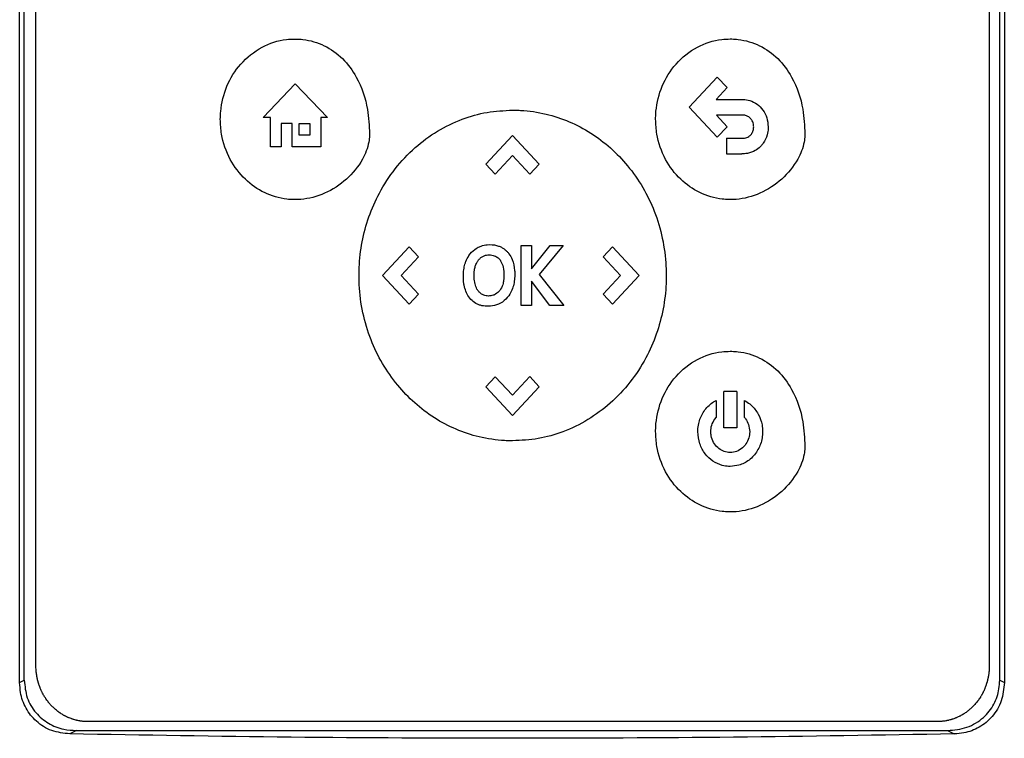
# Model space of a CAD drawing. Units: inches. Extents: x 0.4 to 10.6, y 0.4 to 8.1.
# Drawn here: x 6.1 to 6.2, y 4 to 4.1 of the extents above; entities that cross this region are included whole.
import ezdxf

# ---------------------------------------------------------------- set-up
doc = ezdxf.new("R2010")
doc.units = ezdxf.units.IN
doc.header["$MEASUREMENT"] = 0

msp = doc.modelspace()

# ---------------------------------------------------------------- linework, layer by layer
at = {"color": 7, "linetype": 'Continuous', "lineweight": 25}
for p, q in [((6.11854, 4.01041), (6.11854, 4.19016)), ((6.11913, 4.0107), (6.11913, 4.18987)), ((6.24234, 4.0107), (6.24234, 4.18987)), ((6.24293, 4.19016), (6.24293, 4.01041)), ((6.12059, 4.01252), (6.12059, 4.18854)), ((6.24103, 4.18854), (6.24103, 4.01252)), ((6.14929, 4.08177), (6.15336, 4.08601)), ((6.15336, 4.08601), (6.15743, 4.08177)), ((6.20313, 4.08305), (6.20667, 4.08686)), ((6.20667, 4.08686), (6.20791, 4.08552)), ((6.20791, 4.08552), (6.20653, 4.08403)), ((6.20653, 4.08403), (6.20976, 4.08403)), ((6.20667, 4.07925), (6.20313, 4.08305)), ((6.15023, 4.08177), (6.14929, 4.08177)), ((6.15023, 4.07804), (6.15023, 4.08177)), ((6.15296, 4.08101), (6.15157, 4.08101)), ((6.15157, 4.08101), (6.15157, 4.07804)), ((6.15296, 4.07804), (6.15296, 4.08101)), ((6.15383, 4.08101), (6.15521, 4.08101)), ((6.15383, 4.07954), (6.15383, 4.08101)), ((6.15521, 4.08101), (6.15521, 4.07954)), ((6.15743, 4.08177), (6.15658, 4.08177)), ((6.15658, 4.08177), (6.15658, 4.07804)), ((6.20976, 4.08206), (6.20656, 4.08206)), ((6.20656, 4.08206), (6.20792, 4.08059)), ((6.20792, 4.08059), (6.20667, 4.07925)), ((6.15521, 4.07954), (6.15383, 4.07954)), ((6.17743, 4.07586), (6.18081, 4.07949)), ((6.18081, 4.07949), (6.18418, 4.07586)), ((6.20784, 4.07913), (6.20784, 4.07716)), ((6.20784, 4.07913), (6.20976, 4.07913)), ((6.15157, 4.07804), (6.15023, 4.07804)), ((6.15658, 4.07804), (6.15296, 4.07804)), ((6.18081, 4.07694), (6.17862, 4.07458)), ((6.18299, 4.07459), (6.18081, 4.07694)), ((6.20784, 4.07716), (6.20976, 4.07716)), ((6.17743, 4.07586), (6.17862, 4.07458)), ((6.18418, 4.07586), (6.18299, 4.07459)), ((6.16436, 4.06181), (6.16774, 4.06544)), ((6.16774, 4.06544), (6.16892, 4.06416)), ((6.18189, 4.05802), (6.18189, 4.0656)), ((6.18189, 4.0656), (6.1832, 4.0656)), ((6.1832, 4.06266), (6.18554, 4.0656)), ((6.1832, 4.0656), (6.1832, 4.06266)), ((6.1872, 4.0656), (6.18416, 4.06193)), ((6.18554, 4.0656), (6.1872, 4.0656)), ((6.19224, 4.06416), (6.19343, 4.06544)), ((6.19343, 4.06544), (6.1968, 4.06181)), ((6.16892, 4.06416), (6.16674, 4.06182)), ((6.19443, 4.0618), (6.19224, 4.06416)), ((6.16774, 4.05818), (6.16436, 4.06181)), ((6.16674, 4.06182), (6.16893, 4.05946)), ((6.18553, 4.05802), (6.1832, 4.06109)), ((6.1832, 4.06109), (6.1832, 4.05802)), ((6.18416, 4.06193), (6.1873, 4.05802)), ((6.19225, 4.05946), (6.19443, 4.0618)), ((6.1968, 4.06181), (6.19343, 4.05818)), ((6.16893, 4.05946), (6.16774, 4.05818)), ((6.19343, 4.05818), (6.19225, 4.05946)), ((6.1832, 4.05802), (6.18189, 4.05802)), ((6.1873, 4.05802), (6.18553, 4.05802)), ((6.17743, 4.04775), (6.17862, 4.04902)), ((6.17862, 4.04902), (6.1808, 4.04668)), ((6.1808, 4.04668), (6.18299, 4.04903)), ((6.18299, 4.04903), (6.18418, 4.04775)), ((6.18081, 4.04412), (6.17743, 4.04775)), ((6.18418, 4.04775), (6.18081, 4.04412)), ((6.20749, 4.04259), (6.20749, 4.04717)), ((6.20912, 4.04717), (6.20749, 4.04717)), ((6.20912, 4.04717), (6.20912, 4.04259)), ((6.20651, 4.04603), (6.20651, 4.04387)), ((6.21011, 4.04387), (6.21011, 4.04603)), ((6.20912, 4.04259), (6.20749, 4.04259)), ((6.11854, 4.01041), (6.11913, 4.0107)), ((6.24234, 4.0107), (6.24293, 4.01041)), ((6.23448, 4.00548), (6.12714, 4.00548)), ((6.12571, 4.00435), (6.12486, 4.00393)), ((6.12571, 4.00435), (6.23576, 4.00435)), ((6.23576, 4.00435), (6.23661, 4.00393))]:
    msp.add_line(p, q, dxfattribs=at)
for points, knots in [([(6.14389, 4.08152), (6.14389, 4.08159), (6.14389, 4.08192), (6.14397, 4.08335), (6.14457, 4.08577), (6.14636, 4.08865), (6.149, 4.09076), (6.15152, 4.09159), (6.15295, 4.09165), (6.15332, 4.09166)], [0, 0, 0, 0, 0.013202, 0.066056, 0.279834, 0.49381, 0.719083, 0.929175, 1, 1, 1, 1]), ([(6.15332, 4.09166), (6.15338, 4.09166), (6.15372, 4.09166), (6.15499, 4.09157), (6.1571, 4.09096), (6.15945, 4.08926), (6.16145, 4.08653), (6.16258, 4.08318), (6.16269, 4.0807), (6.16274, 4.07966)], [0, 0, 0, 0, 0.0118978, 0.0595265, 0.2251834, 0.3907316, 0.5625553, 0.8157842, 1, 1, 1, 1]), ([(6.19888, 4.08153), (6.19888, 4.0816), (6.19888, 4.08193), (6.19896, 4.08336), (6.19956, 4.08578), (6.20135, 4.08866), (6.20399, 4.09077), (6.20651, 4.0916), (6.20795, 4.09165), (6.20831, 4.09167)], [0, 0, 0, 0, 0.013207, 0.066061, 0.279831, 0.493812, 0.719084, 0.929175, 1, 1, 1, 1]), ([(6.20831, 4.09167), (6.20837, 4.09167), (6.20871, 4.09166), (6.20998, 4.09157), (6.21209, 4.09096), (6.21444, 4.08926), (6.21644, 4.08653), (6.21757, 4.08319), (6.21768, 4.08071), (6.21773, 4.07966)], [0, 0, 0, 0, 0.0118978, 0.0595265, 0.2251834, 0.3907316, 0.5625553, 0.8157842, 1, 1, 1, 1]), ([(6.20976, 4.08403), (6.20983, 4.08403), (6.21017, 4.08403), (6.21085, 4.08391), (6.21174, 4.08348), (6.21248, 4.08271), (6.21299, 4.08171), (6.21306, 4.08096), (6.2131, 4.08057)], [0, 0, 0, 0, 0.037829, 0.190062, 0.385197, 0.579728, 0.7809, 1, 1, 1, 1]), ([(6.16141, 4.06181), (6.16141, 4.06187), (6.16141, 4.06221), (6.16145, 4.06363), (6.16173, 4.06606), (6.16258, 4.06923), (6.16396, 4.07236), (6.1659, 4.07534), (6.16838, 4.07799), (6.17126, 4.0801), (6.17434, 4.0816), (6.17756, 4.08251), (6.17973, 4.08262), (6.18081, 4.08268)], [0, 0, 0, 0, 0.006394, 0.031967, 0.13452, 0.23827, 0.342004, 0.457996, 0.573942, 0.684353, 0.794717, 0.897357, 1, 1, 1, 1]), ([(6.18081, 4.08268), (6.18088, 4.08268), (6.18122, 4.08268), (6.18264, 4.08263), (6.185, 4.08229), (6.18799, 4.0813), (6.19074, 4.07985), (6.19322, 4.07796), (6.19545, 4.07565), (6.19732, 4.07296), (6.19882, 4.06988), (6.19981, 4.06652), (6.20019, 4.06377), (6.20021, 4.0622), (6.20022, 4.06181)], [0, 0, 0, 0, 0.006393, 0.031967, 0.134646, 0.232065, 0.329508, 0.428033, 0.526588, 0.63226, 0.737958, 0.850492, 0.96305, 1, 1, 1, 1]), ([(6.15332, 4.07138), (6.15325, 4.07138), (6.15291, 4.07138), (6.15159, 4.07148), (6.1494, 4.07211), (6.14689, 4.07388), (6.14497, 4.07644), (6.14401, 4.07914), (6.14392, 4.0809), (6.14389, 4.08152)], [0, 0, 0, 0, 0.0131998, 0.0660381, 0.258659, 0.4509891, 0.6569122, 0.8778993, 1, 1, 1, 1]), ([(6.20831, 4.07139), (6.20824, 4.07139), (6.2079, 4.07139), (6.20658, 4.07148), (6.20439, 4.07212), (6.20188, 4.07389), (6.19996, 4.07645), (6.199, 4.07915), (6.19891, 4.0809), (6.19888, 4.08153)], [0, 0, 0, 0, 0.0131998, 0.066048, 0.2586591, 0.4509893, 0.6569124, 0.8779044, 1, 1, 1, 1]), ([(6.21127, 4.08057), (6.21126, 4.08064), (6.21125, 4.0809), (6.21113, 4.0813), (6.21084, 4.0817), (6.21046, 4.08195), (6.21009, 4.08205), (6.20985, 4.08206), (6.20976, 4.08206)], [0, 0, 0, 0, 0.085396, 0.3258152, 0.515482, 0.7057855, 0.8867398, 1, 1, 1, 1]), ([(6.21092, 4.07958), (6.21096, 4.07964), (6.21109, 4.0798), (6.21123, 4.08013), (6.21126, 4.08042), (6.21127, 4.08057)], [0, 0, 0, 0, 0.189967, 0.57283, 1, 1, 1, 1]), ([(6.2131, 4.08057), (6.2131, 4.0805), (6.21309, 4.08017), (6.21298, 4.07944), (6.21265, 4.07871), (6.21232, 4.07832), (6.21225, 4.07822)], [0, 0, 0, 0, 0.079401, 0.398708, 0.858432, 1, 1, 1, 1]), ([(6.16274, 4.07966), (6.16274, 4.07959), (6.16274, 4.07925), (6.1626, 4.07815), (6.16181, 4.07614), (6.15991, 4.07383), (6.15719, 4.07205), (6.15484, 4.07142), (6.15356, 4.07139), (6.15332, 4.07138)], [0, 0, 0, 0, 0.014779, 0.074071, 0.243485, 0.478946, 0.718646, 0.947008, 1, 1, 1, 1]), ([(6.21773, 4.07966), (6.21773, 4.0796), (6.21773, 4.07926), (6.21759, 4.07815), (6.2168, 4.07615), (6.2149, 4.07384), (6.21218, 4.07206), (6.20983, 4.07143), (6.20855, 4.07139), (6.20831, 4.07139)], [0, 0, 0, 0, 0.014779, 0.074066, 0.24348, 0.478941, 0.718646, 0.947008, 1, 1, 1, 1]), ([(6.20976, 4.07913), (6.20983, 4.07914), (6.21009, 4.07914), (6.21053, 4.07923), (6.2108, 4.07947), (6.21092, 4.07958)], [0, 0, 0, 0, 0.158919, 0.618438, 1, 1, 1, 1]), ([(6.21225, 4.07822), (6.2122, 4.07817), (6.21197, 4.07792), (6.21141, 4.0775), (6.21059, 4.0772), (6.21, 4.07717), (6.20976, 4.07716)], [0, 0, 0, 0, 0.07281, 0.366494, 0.747458, 1, 1, 1, 1]), ([(6.17484, 4.0634), (6.17487, 4.06346), (6.17498, 4.06378), (6.17531, 4.06441), (6.17591, 4.06506), (6.17643, 4.06533), (6.17663, 4.06544)], [0, 0, 0, 0, 0.072646, 0.364572, 0.760366, 1, 1, 1, 1]), ([(6.17663, 4.06544), (6.1767, 4.06546), (6.17701, 4.06559), (6.17773, 4.06574), (6.17857, 4.06569), (6.17908, 4.0655), (6.17922, 4.06545)], [0, 0, 0, 0, 0.076423, 0.384549, 0.83115, 1, 1, 1, 1]), ([(6.17922, 4.06545), (6.17928, 4.06542), (6.17946, 4.06534), (6.17973, 4.06517), (6.18001, 4.06495), (6.18015, 4.06478), (6.18023, 4.0647)], [0, 0, 0, 0, 0.159373, 0.478904, 0.737557, 1, 1, 1, 1]), ([(6.1761, 4.06298), (6.17612, 4.06305), (6.17618, 4.06322), (6.17632, 4.06349), (6.17645, 4.06368), (6.17652, 4.06378)], [0, 0, 0, 0, 0.224405, 0.608294, 1, 1, 1, 1]), ([(6.17652, 4.06378), (6.17656, 4.06383), (6.17665, 4.06393), (6.17685, 4.0641), (6.17701, 4.06419), (6.17712, 4.06425)], [0, 0, 0, 0, 0.264468, 0.529008, 1, 1, 1, 1]), ([(6.17712, 4.06425), (6.17718, 4.06427), (6.1773, 4.06433), (6.17754, 4.06439), (6.17772, 4.0644), (6.17783, 4.06441)], [0, 0, 0, 0, 0.275092, 0.550283, 1, 1, 1, 1]), ([(6.17783, 4.06441), (6.1779, 4.0644), (6.17818, 4.0644), (6.17862, 4.06429), (6.17901, 4.06401), (6.17917, 4.06382), (6.17922, 4.06376)], [0, 0, 0, 0, 0.127084, 0.523797, 0.848016, 1, 1, 1, 1]), ([(6.17922, 4.06376), (6.17926, 4.0637), (6.17944, 4.06343), (6.17968, 4.06277), (6.17971, 4.06214), (6.17972, 4.06177)], [0, 0, 0, 0, 0.097448, 0.46607, 1, 1, 1, 1]), ([(6.18023, 4.0647), (6.18027, 4.06465), (6.18048, 4.06438), (6.18087, 4.06365), (6.18107, 4.06272), (6.18108, 4.06207), (6.18109, 4.06189)], [0, 0, 0, 0, 0.067564, 0.339651, 0.820408, 1, 1, 1, 1]), ([(6.17459, 4.06173), (6.17459, 4.0618), (6.17459, 4.06213), (6.17464, 4.0627), (6.17478, 4.06318), (6.17484, 4.0634)], [0, 0, 0, 0, 0.119097, 0.596736, 1, 1, 1, 1]), ([(6.17594, 4.06186), (6.17595, 4.06193), (6.17595, 4.06213), (6.17598, 4.06251), (6.17606, 4.06281), (6.1761, 4.06298)], [0, 0, 0, 0, 0.17818, 0.53481, 1, 1, 1, 1]), ([(6.18081, 4.04093), (6.18074, 4.04093), (6.18041, 4.04093), (6.17899, 4.04098), (6.17662, 4.04132), (6.17363, 4.04232), (6.17088, 4.04376), (6.1684, 4.04565), (6.16618, 4.04796), (6.16431, 4.05065), (6.16281, 4.05373), (6.16181, 4.05709), (6.16144, 4.05984), (6.16141, 4.06142), (6.16141, 4.06181)], [0, 0, 0, 0, 0.006393, 0.031967, 0.134647, 0.232063, 0.329506, 0.428027, 0.526576, 0.632247, 0.737941, 0.850478, 0.963035, 1, 1, 1, 1]), ([(6.17478, 4.0602), (6.17476, 4.06026), (6.17471, 4.06046), (6.17465, 4.06079), (6.1746, 4.06123), (6.17459, 4.06155), (6.17459, 4.06173)], [0, 0, 0, 0, 0.130499, 0.391733, 0.652849, 1, 1, 1, 1]), ([(6.17607, 4.06075), (6.17605, 4.06081), (6.17601, 4.06101), (6.17595, 4.06138), (6.17595, 4.06169), (6.17594, 4.06186)], [0, 0, 0, 0, 0.179586, 0.539073, 1, 1, 1, 1]), ([(6.18109, 4.06189), (6.18108, 4.06182), (6.18108, 4.06148), (6.18099, 4.06064), (6.18061, 4.05953), (6.17979, 4.05858), (6.17882, 4.05801), (6.1781, 4.05795), (6.17774, 4.05791)], [0, 0, 0, 0, 0.03491, 0.174914, 0.437066, 0.627133, 0.817759, 1, 1, 1, 1]), ([(6.17972, 4.06177), (6.17972, 4.0617), (6.17972, 4.0615), (6.17969, 4.06121), (6.17964, 4.0609), (6.17959, 4.06073), (6.17956, 4.06064)], [0, 0, 0, 0, 0.17623, 0.528993, 0.763564, 1, 1, 1, 1]), ([(6.20022, 4.06181), (6.20022, 4.06174), (6.20022, 4.0614), (6.20018, 4.05998), (6.1999, 4.05755), (6.19904, 4.05438), (6.19767, 4.05125), (6.19572, 4.04827), (6.19324, 4.04563), (6.19037, 4.04351), (6.18729, 4.04201), (6.18406, 4.0411), (6.1819, 4.04099), (6.18081, 4.04093)], [0, 0, 0, 0, 0.006394, 0.031967, 0.134519, 0.238269, 0.342002, 0.457988, 0.573933, 0.684345, 0.794709, 0.897353, 1, 1, 1, 1]), ([(6.17636, 4.05819), (6.1763, 4.05822), (6.176, 4.05837), (6.17551, 4.05876), (6.17503, 4.05943), (6.17486, 4.05994), (6.17478, 4.0602)], [0, 0, 0, 0, 0.076751, 0.387141, 0.697265, 1, 1, 1, 1]), ([(6.17642, 4.05992), (6.17638, 4.05998), (6.17628, 4.06013), (6.17616, 4.06041), (6.1761, 4.06063), (6.17607, 4.06075)], [0, 0, 0, 0, 0.223676, 0.607907, 1, 1, 1, 1]), ([(6.17699, 4.0594), (6.17693, 4.05944), (6.17682, 4.0595), (6.17661, 4.05967), (6.17649, 4.05982), (6.17642, 4.05992)], [0, 0, 0, 0, 0.25955, 0.519038, 1, 1, 1, 1]), ([(6.17956, 4.06064), (6.17954, 4.06058), (6.17942, 4.06026), (6.17913, 4.05975), (6.17871, 4.05949), (6.17852, 4.05938)], [0, 0, 0, 0, 0.120931, 0.611315, 1, 1, 1, 1]), ([(6.17852, 4.05938), (6.17846, 4.05935), (6.17822, 4.05925), (6.17775, 4.05918), (6.17729, 4.05926), (6.17705, 4.05937), (6.17699, 4.0594)], [0, 0, 0, 0, 0.128118, 0.502453, 0.879552, 1, 1, 1, 1]), ([(6.17774, 4.05791), (6.17768, 4.05791), (6.17747, 4.05792), (6.17714, 4.05795), (6.17674, 4.05803), (6.17649, 4.05814), (6.17636, 4.05819)], [0, 0, 0, 0, 0.142437, 0.427543, 0.71101, 1, 1, 1, 1]), ([(6.19888, 4.04209), (6.19888, 4.04216), (6.19888, 4.0425), (6.19896, 4.04392), (6.19956, 4.04635), (6.20135, 4.04922), (6.20399, 4.05134), (6.20651, 4.05217), (6.20795, 4.05222), (6.20831, 4.05223)], [0, 0, 0, 0, 0.013207, 0.066062, 0.279841, 0.493815, 0.719083, 0.929174, 1, 1, 1, 1]), ([(6.20831, 4.05223), (6.20837, 4.05223), (6.20871, 4.05223), (6.20998, 4.05214), (6.21209, 4.05153), (6.21444, 4.04983), (6.21644, 4.0471), (6.21757, 4.04375), (6.21768, 4.04127), (6.21773, 4.04023)], [0, 0, 0, 0, 0.011898, 0.059527, 0.225196, 0.390753, 0.562571, 0.815801, 1, 1, 1, 1]), ([(6.20421, 4.04209), (6.20421, 4.04216), (6.20422, 4.0425), (6.20433, 4.04334), (6.20482, 4.04456), (6.20567, 4.04553), (6.2063, 4.04591), (6.20651, 4.04603)], [0, 0, 0, 0, 0.042397, 0.212641, 0.533113, 0.85119, 1, 1, 1, 1]), ([(6.21011, 4.04603), (6.21016, 4.046), (6.21046, 4.04583), (6.21112, 4.04534), (6.2119, 4.04435), (6.21234, 4.04314), (6.21238, 4.04238), (6.2124, 4.04209)], [0, 0, 0, 0, 0.042425, 0.21287, 0.516469, 0.822994, 1, 1, 1, 1]), ([(6.20585, 4.04209), (6.20585, 4.04216), (6.20586, 4.0425), (6.206, 4.04315), (6.20633, 4.04362), (6.20651, 4.04387)], [0, 0, 0, 0, 0.104992, 0.529379, 1, 1, 1, 1]), ([(6.21011, 4.04387), (6.21015, 4.04382), (6.21036, 4.04355), (6.21067, 4.04297), (6.21073, 4.0424), (6.21076, 4.04209)], [0, 0, 0, 0, 0.1051568, 0.5305843, 1, 1, 1, 1]), ([(6.20831, 4.03195), (6.20824, 4.03196), (6.2079, 4.03196), (6.20658, 4.03205), (6.20439, 4.03269), (6.20188, 4.03445), (6.19996, 4.03702), (6.199, 4.03972), (6.19891, 4.04147), (6.19888, 4.04209)], [0, 0, 0, 0, 0.0132, 0.066049, 0.258673, 0.451009, 0.656935, 0.877918, 1, 1, 1, 1]), ([(6.2083, 4.03769), (6.20824, 4.0377), (6.2079, 4.0377), (6.20713, 4.03783), (6.20606, 4.03832), (6.20508, 4.03927), (6.20436, 4.04056), (6.20427, 4.04156), (6.20421, 4.04209)], [0, 0, 0, 0, 0.030428, 0.152779, 0.350184, 0.549304, 0.761157, 1, 1, 1, 1]), ([(6.2083, 4.03945), (6.20824, 4.03946), (6.20791, 4.03947), (6.20734, 4.03962), (6.20668, 4.04006), (6.20616, 4.04072), (6.20589, 4.04143), (6.20586, 4.04191), (6.20585, 4.04209)], [0, 0, 0, 0, 0.050753, 0.243922, 0.436865, 0.641703, 0.860875, 1, 1, 1, 1]), ([(6.21076, 4.04209), (6.21076, 4.04203), (6.21075, 4.04169), (6.21061, 4.04108), (6.21019, 4.04033), (6.20954, 4.03975), (6.20885, 4.03948), (6.20844, 4.03946), (6.2083, 4.03945)], [0, 0, 0, 0, 0.050752, 0.255777, 0.460969, 0.687782, 0.899663, 1, 1, 1, 1]), ([(6.2124, 4.04209), (6.21239, 4.04203), (6.21239, 4.04169), (6.21228, 4.04084), (6.21179, 4.0396), (6.21076, 4.03846), (6.20952, 4.0378), (6.20867, 4.03773), (6.2083, 4.03769)], [0, 0, 0, 0, 0.030434, 0.152581, 0.386748, 0.618281, 0.834588, 1, 1, 1, 1]), ([(6.21773, 4.04023), (6.21773, 4.04016), (6.21773, 4.03983), (6.21759, 4.03872), (6.2168, 4.03672), (6.2149, 4.03441), (6.21218, 4.03263), (6.20983, 4.03199), (6.20855, 4.03196), (6.20831, 4.03195)], [0, 0, 0, 0, 0.014785, 0.074072, 0.243482, 0.478929, 0.71862, 0.946996, 1, 1, 1, 1]), ([(6.12714, 4.00548), (6.12706, 4.00548), (6.12693, 4.00548), (6.12672, 4.00549), (6.12655, 4.00551), (6.12638, 4.00553), (6.12626, 4.00554), (6.12609, 4.00557), (6.12593, 4.0056), (6.12576, 4.00564), (6.1256, 4.00568), (6.12544, 4.00572), (6.12527, 4.00577), (6.12515, 4.00581), (6.125, 4.00587), (6.12484, 4.00593), (6.12468, 4.00599), (6.12453, 4.00606), (6.12438, 4.00614), (6.12423, 4.00621), (6.12412, 4.00627), (6.12397, 4.00636), (6.12383, 4.00645), (6.12369, 4.00654), (6.12355, 4.00663), (6.12341, 4.00673), (6.12328, 4.00684), (6.12315, 4.00694), (6.12302, 4.00705), (6.12289, 4.00716), (6.1228, 4.00725), (6.12268, 4.00737), (6.12256, 4.00749), (6.12245, 4.00761), (6.12234, 4.00774), (6.12223, 4.00787), (6.12212, 4.008), (6.12202, 4.00813), (6.12192, 4.00827), (6.12183, 4.00841), (6.12173, 4.00855), (6.12165, 4.00869), (6.12156, 4.00884), (6.12148, 4.00898), (6.1214, 4.00913), (6.12133, 4.00928), (6.12125, 4.00944), (6.12119, 4.00959), (6.12111, 4.00979), (6.12105, 4.00994), (6.12099, 4.0101), (6.12094, 4.01026), (6.12089, 4.01042), (6.12085, 4.01059), (6.1208, 4.01075), (6.12077, 4.01091), (6.12073, 4.01108), (6.1207, 4.01124), (6.12068, 4.01141), (6.12065, 4.01162), (6.12063, 4.01179), (6.12062, 4.01195), (6.1206, 4.01218), (6.1206, 4.01237), (6.12059, 4.01252)], [0, 0, 0, 0, 0.023673, 0.035515, 0.059177, 0.071021, 0.082852, 0.094689, 0.118355, 0.130182, 0.142018, 0.165683, 0.17752, 0.189359, 0.201187, 0.22486, 0.236697, 0.248532, 0.2722, 0.284032, 0.295857, 0.307692, 0.33137, 0.343207, 0.355036, 0.378698, 0.390533, 0.402366, 0.426035, 0.437876, 0.449707, 0.461538, 0.485213, 0.497042, 0.508877, 0.532546, 0.54438, 0.556213, 0.579882, 0.591715, 0.603548, 0.627219, 0.639047, 0.650877, 0.674548, 0.686385, 0.698218, 0.721888, 0.73372, 0.757384, 0.769224, 0.781053, 0.804726, 0.816558, 0.828387, 0.852057, 0.863894, 0.875721, 0.899393, 0.911223, 0.934898, 0.946729, 0.95856, 1, 1, 1, 1]), ([(6.24103, 4.01252), (6.24103, 4.01244), (6.24103, 4.01227), (6.24101, 4.01206), (6.241, 4.01189), (6.24099, 4.01172), (6.24097, 4.01156), (6.24094, 4.01139), (6.24092, 4.01122), (6.24089, 4.01106), (6.24084, 4.01085), (6.2408, 4.01069), (6.24076, 4.01052), (6.24071, 4.01036), (6.24066, 4.0102), (6.24061, 4.01004), (6.24055, 4.00988), (6.24049, 4.00973), (6.24043, 4.00957), (6.24036, 4.00942), (6.24029, 4.00926), (6.24021, 4.00911), (6.24013, 4.00896), (6.24005, 4.00882), (6.23996, 4.00867), (6.23988, 4.00853), (6.23978, 4.00839), (6.23969, 4.00825), (6.23959, 4.00811), (6.23949, 4.00798), (6.23938, 4.00785), (6.23927, 4.00772), (6.23916, 4.00759), (6.23905, 4.00747), (6.23893, 4.00735), (6.23881, 4.00723), (6.23868, 4.00712), (6.23856, 4.00701), (6.23843, 4.0069), (6.23829, 4.0068), (6.23816, 4.0067), (6.23802, 4.0066), (6.23788, 4.0065), (6.23778, 4.00644), (6.23763, 4.00635), (6.23749, 4.00626), (6.23734, 4.00618), (6.23719, 4.00611), (6.23703, 4.00604), (6.23688, 4.00597), (6.23676, 4.00592), (6.23661, 4.00586), (6.23645, 4.0058), (6.23629, 4.00575), (6.23613, 4.00571), (6.23596, 4.00566), (6.2358, 4.00562), (6.23568, 4.0056), (6.23551, 4.00557), (6.23534, 4.00554), (6.23518, 4.00552), (6.23505, 4.00551), (6.23482, 4.00549), (6.23463, 4.00548), (6.23448, 4.00548)], [0, 0, 0, 0, 0.023664, 0.047332, 0.059171, 0.071004, 0.09467, 0.106506, 0.118336, 0.142006, 0.15384, 0.177511, 0.189341, 0.201176, 0.224849, 0.236683, 0.248506, 0.272177, 0.284014, 0.295845, 0.319512, 0.331349, 0.343188, 0.366854, 0.378682, 0.390515, 0.414188, 0.426022, 0.437857, 0.461526, 0.473358, 0.485191, 0.508865, 0.52069, 0.532525, 0.556197, 0.568027, 0.579864, 0.603537, 0.615368, 0.627197, 0.650871, 0.6627, 0.674542, 0.686367, 0.710042, 0.721869, 0.733706, 0.757376, 0.769206, 0.781042, 0.792879, 0.81655, 0.828383, 0.840214, 0.863891, 0.875715, 0.887558, 0.899385, 0.923059, 0.934888, 0.946719, 0.958557, 1, 1, 1, 1]), ([(6.12486, 4.00393), (6.12409, 4.00402), (6.12256, 4.00419), (6.1206, 4.00541), (6.11925, 4.00712), (6.11862, 4.00887), (6.11857, 4.00999), (6.11854, 4.01041)], [0, 0, 0, 0, 0.230404, 0.457105, 0.666737, 0.873996, 1, 1, 1, 1]), ([(6.11913, 4.0107), (6.1192, 4.00995), (6.11934, 4.00847), (6.12049, 4.00655), (6.12212, 4.00519), (6.12394, 4.00446), (6.12517, 4.00439), (6.12571, 4.00435)], [0, 0, 0, 0, 0.21952, 0.435725, 0.637086, 0.840611, 1, 1, 1, 1]), ([(6.23576, 4.00435), (6.23659, 4.00443), (6.23823, 4.00459), (6.24032, 4.00585), (6.2417, 4.00761), (6.24227, 4.00931), (6.24232, 4.01034), (6.24234, 4.0107)], [0, 0, 0, 0, 0.244436, 0.482907, 0.694167, 0.894585, 1, 1, 1, 1]), ([(6.24293, 4.01041), (6.24285, 4.00962), (6.2427, 4.00807), (6.24151, 4.00607), (6.23982, 4.00468), (6.2381, 4.00403), (6.23701, 4.00396), (6.23661, 4.00393)], [0, 0, 0, 0, 0.2331023, 0.4623858, 0.6735035, 0.8802361, 1, 1, 1, 1]), ([(6.23661, 4.00393), (6.22732, 4.00377), (6.20874, 4.00345), (6.1808, 4.00333), (6.15283, 4.00345), (6.13418, 4.00377), (6.12486, 4.00393)], [0, 0, 0, 0, 0.249597, 0.499193, 0.749597, 1, 1, 1, 1])]:
    msp.add_open_spline(points, degree=3, knots=knots, dxfattribs=at)

doc.saveas('drawing.dxf')
